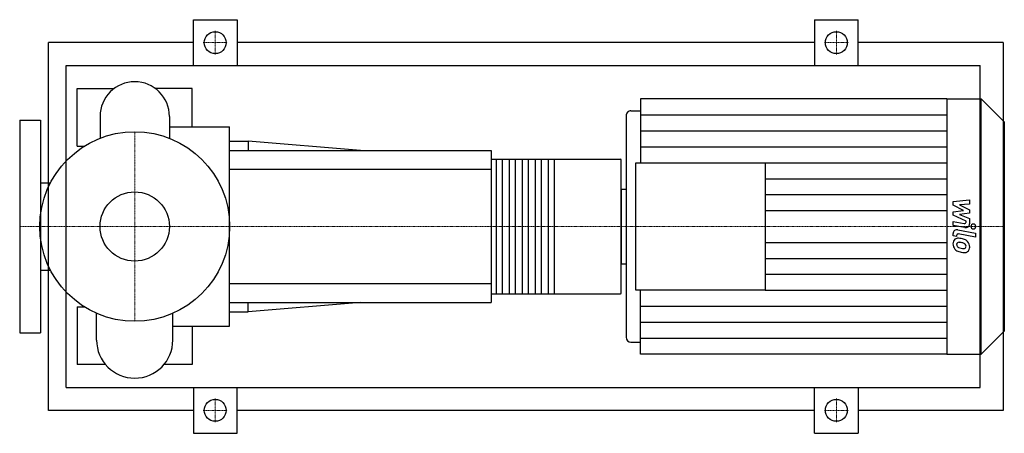
# Model space of a CAD drawing. Extents: x -100 to 756, y -180 to 180.
import ezdxf

# ---------------------------------------------------------------- set-up
doc = ezdxf.new("R2010")
doc.units = 0
doc.linetypes.add('DASHDOT', pattern=[1, 0.5, -0.25, 0, -0.25])
doc.layers.get('0').update_dxf_attribs({"color": 124})
doc.layers.add('CP_AXIS', color=143, linetype='DASHDOT', lineweight=18)
doc.layers.add('CP_DETAL', color=33, linetype='Continuous')
doc.layers.add('cp_hidde', color=203, linetype='Continuous')

msp = doc.modelspace()

# ---------------------------------------------------------------- linework, layer by layer
for p, q in [((51, 140), (51, 180)), ((51, 180), (89, 180)), ((89, 180), (89, 140)), ((591, 180), (591, 140)), ((591, 180), (629, 180)), ((629, 140), (629, 180)), ((-75, -160), (-75, 160)), ((51, 160), (-75, 160)), ((591, 160), (89, 160)), ((755, 160), (629, 160)), ((755, 160), (755, -160)), ((-59.66, -140), (-59.66, 140)), ((-59.66, 140), (735, 140)), ((735, -140), (735, 140)), ((-50, 70), (-50, 120)), ((-50, 120), (-18.01, 120)), ((50, 120), (18.01, 120)), ((50, 86.78), (50, 120)), ((439.84, 111), (439.84, 55.5)), ((705.96, 111), (439.84, 111)), ((705.96, 111), (705.96, -111)), ((705.96, 111), (735.98, 111)), ((735.98, -111), (735.98, 111)), ((756, 91.23), (735.98, 111)), ((-30.15, 95.82), (-30.15, 76.79)), ((30.15, 95.82), (30.15, 76.79)), ((427.21, 96.45), (427.21, -96.45)), ((431.42, 100.61), (439.84, 100.61)), ((-100, 92.5), (-100, -92.5)), ((-100, 92.5), (-82, 92.5)), ((-82, 92.5), (-82, -92.5)), ((30.15, 86.78), (82.5, 86.78)), ((82.5, -86.78), (82.5, 86.78)), ((756, 91.23), (756, -91.23)), ((-50, 70), (-43.66, 70)), ((82.5, 74.25), (98.75, 74.25)), ((98.75, 74.25), (98.75, 66)), ((196.25, 66), (98.75, 74.25)), ((82.5, 66), (310, 66)), ((310, 66), (310, -66)), ((310, 58.67), (422.25, 58.67)), ((423, -57.2), (423, 57.2)), ((435.63, -55.5), (435.63, 55.5)), ((435.63, 55.5), (548.03, 55.5)), ((548.03, 55.5), (548.03, -55.5)), ((-82, 38.05), (-73.2, 38.05)), ((423, 32.43), (423, -32.43)), ((423, 32.43), (427.21, 32.43)), ((423, -32.43), (427.21, -32.43)), ((-82, -38.05), (-73.2, -38.05)), ((310, -58.67), (422.25, -58.67)), ((548.03, -55.5), (435.63, -55.5)), ((439.84, -111), (439.84, -55.5)), ((82.5, -66), (310, -66)), ((196.25, -66), (98.75, -74.25)), ((98.75, -74.25), (98.75, -66)), ((-50, -70), (-50, -120)), ((-50, -70), (-43.66, -70)), ((-33.17, -98.83), (-33.17, -75.54)), ((33.16, -98.83), (33.16, -75.54)), ((82.5, -74.25), (98.75, -74.25)), ((-100, -92.5), (-82, -92.5)), ((33.16, -86.78), (82.5, -86.78)), ((50, -86.78), (50, -120)), ((756, -91.23), (735.98, -111)), ((431.42, -100.61), (439.84, -100.61)), ((705.96, -111), (439.84, -111)), ((705.96, -111), (735.98, -111)), ((-25.53, -120), (-50, -120)), ((50, -120), (25.53, -120)), ((-59.66, -140), (735, -140)), ((51, -140), (51, -180)), ((89, -180), (89, -140)), ((591, -180), (591, -140)), ((629, -140), (629, -180)), ((51, -160), (-75, -160)), ((591, -160), (89, -160)), ((755, -160), (629, -160)), ((51, -180), (89, -180)), ((591, -180), (629, -180))]:
    msp.add_line(p, q)
for centre, radius in [((70, 160), 9.5), ((610, 160), 9.5), ((0, 0), 82.5), ((70, -160), 9.5), ((610, -160), 9.5)]:
    msp.add_circle(centre, radius)
for centre, radius, start, end in [((0, 95.82), 30.15, 90, 180.00034), ((0, 95.82), 30.15, 0, 90), ((0, -98.83), 33.16, 180, 270), ((0, -98.83), 33.16, 270, 0)]:
    msp.add_arc(centre, radius, start, end)
for centre, major_axis, ratio, start_param, end_param in [((431.42, 96.45), (4.21, 0), 0.987516, 1.570796, 3.141593), ((422.25, 57.2), (0, 1.47), 0.513636, -1.570796, 0), ((422.25, -57.2), (0, 1.47), 0.513636, 3.141593, 4.712389), ((431.42, -96.45), (-4.21, 0), 0.987516, 0, 1.570796)]:
    msp.add_ellipse(centre, major_axis=major_axis, ratio=ratio, start_param=start_param, end_param=end_param)
at = {"layer": 'CP_AXIS'}
for p, q in [((70, 149.55), (70, 170.45)), ((610, 149.55), (610, 170.45)), ((59.55, 160), (80.45, 160)), ((599.55, 160), (620.45, 160)), ((0, -82.5), (0, 82.5)), ((-75.6, 0), (-100, 0)), ((-75.6, 0), (82.5, 0)), ((82.5, 0), (423, 0)), ((423, 0), (756, 0)), ((70, -149.55), (70, -170.45)), ((610, -149.55), (610, -170.45)), ((59.55, -160), (80.45, -160)), ((599.55, -160), (620.45, -160))]:
    msp.add_line(p, q, dxfattribs=at)
at = {"layer": 'CP_DETAL'}
for p, q in [((439.84, 97.12), (705.96, 97.12)), ((439.84, 83.25), (705.96, 83.25)), ((439.84, 69.37), (705.96, 69.37)), ((364.62, 58.67), (364.62, -58.67)), ((548.03, 55.5), (705.96, 55.5)), ((548.03, 41.62), (705.96, 41.62)), ((548.03, 27.75), (705.96, 27.75)), ((711.51, 21.71), (725.72, 23.19)), ((711.51, 18.65), (711.51, 21.71)), ((720.43, 14.01), (711.51, 18.65)), ((725.72, 19.58), (716.94, 19)), ((716.94, 19), (725.72, 14.46)), ((725.72, 23.19), (725.72, 19.58)), ((548.03, 13.87), (705.96, 13.87)), ((711.51, 12.78), (720.43, 14.01)), ((711.51, 9.72), (711.51, 12.78)), ((722.73, 4.69), (711.51, 9.72)), ((725.72, 11.73), (716.94, 10.53)), ((716.94, 10.53), (725.72, 7.03)), ((725.72, 14.46), (725.72, 11.73)), ((711.51, 0.99), (711.51, 4.49)), ((711.51, 4.49), (721.23, 2.64)), ((721.73, -0.95), (711.51, 0.99)), ((722.73, 3.87), (722.73, 4.69)), ((725.72, 7.03), (725.73, 2.32)), ((711.51, -8.23), (711.51, -6.18)), ((714.51, -8.81), (711.51, -8.23)), ((714.51, -7.74), (714.51, -8.81)), ((715.52, -2.92), (730.93, -5.88)), ((730.93, -9.37), (716.02, -6.51)), ((730.93, -5.88), (730.93, -9.37)), ((548.03, -13.87), (705.96, -13.87)), ((548.03, -27.75), (705.96, -27.75)), ((548.03, -41.62), (705.96, -41.62)), ((548.03, -55.5), (705.96, -55.5)), ((439.84, -69.37), (705.96, -69.37)), ((439.84, -83.25), (705.96, -83.25)), ((439.84, -97.12), (705.96, -97.12))]:
    msp.add_line(p, q, dxfattribs=at)
at = {"layer": 'CP_DETAL', "extrusion": (0, 1, 0)}
for p, q in [((314.52, -58.67), (314.52, 58.67)), ((319.42, 58.67), (319.42, -58.67)), ((325.82, -58.67), (325.82, 58.67)), ((330.72, 58.67), (330.72, -58.67)), ((337.12, -58.67), (337.12, 58.67)), ((342.02, 58.67), (342.02, -58.67)), ((348.42, -58.67), (348.42, 58.67)), ((353.32, 58.67), (353.32, -58.67)), ((359.72, -58.67), (359.72, 58.67)), ((310, 49.5), (82.5, 49.5)), ((82.5, -49.5), (310, -49.5))]:
    msp.add_line(p, q, dxfattribs=at)
at = {"layer": 'CP_DETAL'}
for centre, major_axis, start_param, end_param in [((721.46, 3.87), (-1.26, 0), 1.381048, 3.142223), ((722.36, 2.32), (-3.37, 0), 1.381363, 3.143507), ((729.06, 0), (-2.1, 0), 3.141593, 9.424778), ((714.88, -6.18), (-3.37, 0), 4.520475, 6.283185), ((715.78, -7.74), (-1.26, 0), 4.520475, 6.283185), ((716.1, -14.7), (-4.76, 0), -0.888066, 0.07402), ((718.59, -15.09), (-7.24, 0), -0.005694, 0.709284), ((715.74, -14.54), (-4.41, 0), 4.597947, 5.354499), ((716.33, -15.52), (-1.79, 0), -0.868231, 0.082654), ((720.79, -15.21), (6.27, 0), 3.214627, 3.355049), ((717.16, -15.76), (2.61, 0), 3.442438, 3.844582), ((716.46, -15.95), (2.22, 0), 1.449752, 2.193395), ((715.22, -26.84), (16.87, 0), 1.367174, 1.510161), ((716.06, -25.85), (-12.24, 0), 4.50035, 4.657089), ((716.7, -22.67), (-12.44, 0), 4.243097, 4.556604), ((715.01, -32.75), (19.3, 0), 1.309179, 1.382067), ((719.25, -18.03), (-3.82, 0), 3.880259, 4.512454), ((720.09, -17.17), (-2.61, 0), 3.118806, 3.850139), ((719.11, -17.42), (6.62, 0), 0.706747, 1.06229), ((718.84, -17.76), (-7.05, 0), 3.129876, 3.86064), ((718.41, -15.19), (7.04, 0), 3.857217, 4.434154), ((717.58, -15.34), (3.21, 0), 3.859587, 4.272849), ((720.48, -8.52), (-10.69, 0), 1.161172, 1.397368), ((722.56, -2.15), (-20.88, 0), 1.275196, 1.381612), ((721.13, -5.79), (-13.53, 0), 1.385374, 1.544257), ((721.66, -8.6), (14.29, 0), 4.49919, 4.690723), ((720.82, -17.05), (-2.12, 0), 1.544189, 2.197946), ((721.56, -18.47), (4.3, 0), 4.663826, 5.356723), ((721.09, -17.55), (-1.57, 0), 2.249588, 2.768489), ((720.32, -17.28), (2.38, 0), -0.360166, 0.022399), ((721.01, -18.16), (-4.89, 0), 2.266529, 3.207701)]:
    msp.add_ellipse(centre, major_axis=major_axis, ratio=0.987516, start_param=start_param, end_param=end_param, dxfattribs=at)
at = {"layer": 'cp_hidde'}
msp.add_circle((0, 0), 30.15, dxfattribs=at)

doc.saveas('drawing.dxf')
